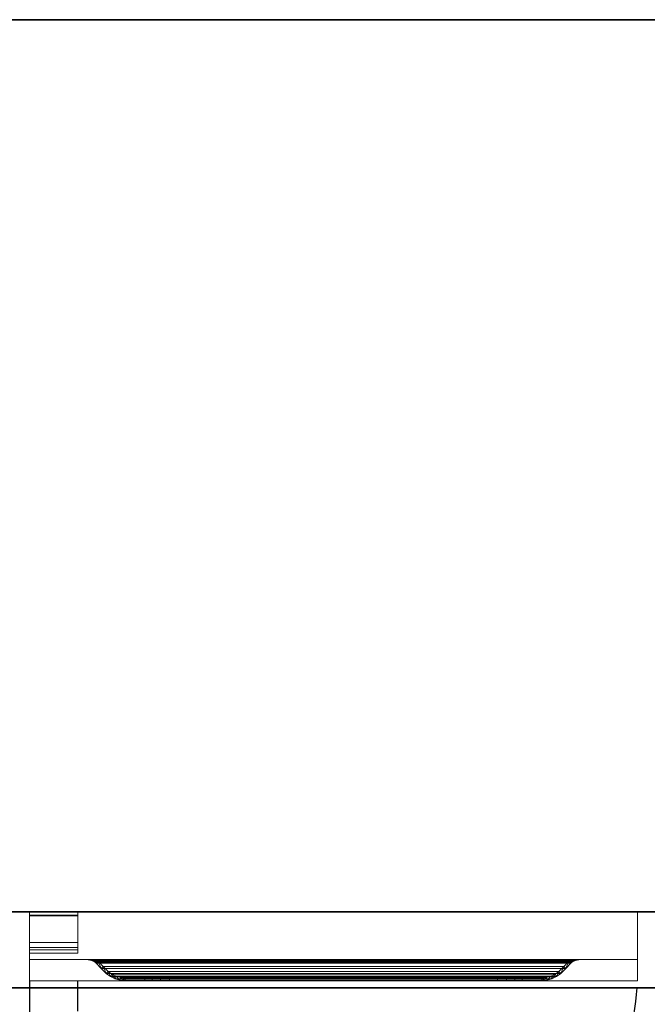
# Model space of a CAD drawing. Units: millimetres. Extents: x -1 to 1800, y -1098 to 1.
# Drawn here: x 403 to 857, y -712 to 0 of the extents above; entities that cross this region are included whole.
import ezdxf

# ---------------------------------------------------------------- set-up
doc = ezdxf.new("R2010")
doc.units = ezdxf.units.MM
doc.linetypes.add('NASCOSTA', pattern=[9.525, 6.35, -3.175])
for name, color, linetype in [('IQ_200_2D', 1, 'Continuous'), ('IQ_200_3D', 1, 'Continuous'), ('IQ_204_2D', 7, 'Continuous'), ('IQ_204_3D', 7, 'Continuous')]:
    doc.layers.add(name, color=color, linetype=linetype)

# ---------------------------------------------------------------- blocks, each defined once
blk = doc.blocks.new('hpp_sd_l_2d')
at = {"layer": 'IQ_204_2D', "linetype": 'NASCOSTA', "ltscale": 10}
for p, q in [((0, 0), (0, -403)), ((35, -403), (35, 0)), ((0, -403), (35, -403))]:
    blk.add_line(p, q, dxfattribs=at)
blk.add_arc((-1, 38.39), 442.86, 274.66304, 354.37733, dxfattribs=at)
blk = doc.blocks.new('hpp_sd_l_3d')
at = {"layer": 'IQ_200_3D', "lineweight": 9}
mesh = blk.add_polyface(dxfattribs=at)
corners = [(0, -50, 568.83), (0, -50, 47), (0, 0, 47), (0, 0, 675), (0, -34.6, 675), (0, -34.6, 626.33)]
mesh.append_faces([[corners[k] for k in face] for face in [(5, 3, 0)]], dxfattribs={"vtx0": -1, "vtx1": -1})
mesh.append_faces([[corners[k] for k in face] for face in [(5, 4, 3)]], dxfattribs={"vtx2": -1})
mesh.append_faces([[corners[k] for k in face] for face in [(3, 2, 1, 0)]], dxfattribs={"vtx3": -1})
mesh = blk.add_polyface(dxfattribs=at)
corners = [(0, 0, 47), (0, -50, 47), (440, -50, 47), (440, 0, 47)]
mesh.append_faces([[corners[k] for k in face] for face in [(3, 2, 1, 0)]])
mesh = blk.add_polyface(dxfattribs=at)
corners = [(0, 0, 675), (0, 0, 47), (440, 0, 47), (440, 0, 675)]
mesh.append_faces([[corners[k] for k in face] for face in [(3, 2, 1, 0)]])
mesh = blk.add_polyface(dxfattribs=at)
corners = [(0, -34.6, 675), (0, 0, 675), (440, 0, 675), (440, -34.6, 675)]
mesh.append_faces([[corners[k] for k in face] for face in [(3, 2, 1, 0)]])
mesh = blk.add_polyface(dxfattribs=at)
corners = [(440, -50, 568.83), (440, -34.6, 626.33), (440, -34.6, 675), (440, 0, 675), (440, 0, 47), (440, -50, 47)]
mesh.append_faces([[corners[k] for k in face] for face in [(4, 3, 1, 0)]], dxfattribs={"vtx1": -1, "vtx3": -1})
mesh.append_faces([[corners[k] for k in face] for face in [(3, 2, 1), (0, 5, 4)]], dxfattribs={"vtx2": -1})
mesh = blk.add_polyface(dxfattribs=at)
corners = [(440, -34.6, 626.33), (0, -34.6, 626.33), (0, -34.6, 675), (440, -34.6, 675), (48.27, -34.6, 656.6), (391.73, -34.6, 656.6), (392.86, -34.6, 657.73), (395.04, -34.6, 659.62), (397.47, -34.6, 661.17), (400.09, -34.6, 662.35), (39.91, -34.6, 662.35), (42.53, -34.6, 661.17), (44.96, -34.6, 659.62), (47.14, -34.6, 657.73)]
mesh.append_faces([[corners[k] for k in face] for face in [(10, 13, 12, 11)]], dxfattribs={"vtx0": -1})
mesh.append_faces([[corners[k] for k in face] for face in [(13, 10, 1, 4)]], dxfattribs={"vtx0": -1, "vtx1": -1, "vtx2": -1})
mesh.append_faces([[corners[k] for k in face] for face in [(9, 3, 2, 10), (9, 0, 3)]], dxfattribs={"vtx0": -1, "vtx2": -1})
mesh.append_faces([[corners[k] for k in face] for face in [(7, 6, 9, 8)]], dxfattribs={"vtx1": -1})
mesh.append_faces([[corners[k] for k in face] for face in [(2, 1, 10)]], dxfattribs={"vtx1": -1, "vtx2": -1})
mesh.append_faces([[corners[k] for k in face] for face in [(6, 5, 0, 9)]], dxfattribs={"vtx1": -1, "vtx2": -1, "vtx3": -1})
mesh.append_faces([[corners[k] for k in face] for face in [(1, 0, 5, 4)]], dxfattribs={"vtx1": -1, "vtx3": -1})
mesh = blk.add_polyface(dxfattribs=at)
corners = [(0, -50, 568.83), (0, -34.6, 626.33), (440, -34.6, 626.33), (440, -50, 568.83)]
mesh.append_faces([[corners[k] for k in face] for face in [(3, 2, 1, 0)]])
mesh = blk.add_polyface(dxfattribs=at)
corners = [(48.27, -37.26, 656.6), (47.73, -36.73, 657.14), (47.14, -36.25, 657.73), (45.05, -35.22, 659.55), (42.6, -34.74, 661.13), (39.91, -34.6, 662.35), (400.09, -34.6, 662.35), (397.4, -34.74, 661.13), (394.95, -35.22, 659.55), (392.86, -36.25, 657.73), (392.27, -36.73, 657.14), (391.73, -37.26, 656.6)]
mesh.append_faces([[corners[k] for k in face] for face in [(5, 4, 7, 6)]], dxfattribs={"vtx1": -1})
mesh.append_faces([[corners[k] for k in face] for face in [(4, 3, 8, 7), (9, 8, 3, 2), (2, 1, 10, 9)]], dxfattribs={"vtx1": -1, "vtx3": -1})
mesh.append_faces([[corners[k] for k in face] for face in [(1, 0, 11, 10)]], dxfattribs={"vtx3": -1})
mesh = blk.add_polyface(dxfattribs=at)
corners = [(39.91, -34.6, 662.35), (42.6, -34.74, 661.13), (45.05, -35.22, 659.55), (47.14, -36.25, 657.73), (47.14, -34.6, 657.73), (44.96, -34.6, 659.62), (42.53, -34.6, 661.17), (41, -34.66, 661.86), (47.14, -35.09, 657.73), (41.02, -34.6, 661.85)]
mesh.append_faces([[corners[k] for k in face] for face in [(8, 5, 4)]], dxfattribs={"vtx0": -1})
mesh.append_faces([[corners[k] for k in face] for face in [(2, 5, 8)]], dxfattribs={"vtx0": -1, "vtx1": -1, "vtx2": -1})
mesh.append_faces([[corners[k] for k in face] for face in [(1, 6, 5), (6, 1, 7)]], dxfattribs={"vtx0": -1, "vtx2": -1})
mesh.append_faces([[corners[k] for k in face] for face in [(2, 1, 5), (9, 6, 7)]], dxfattribs={"vtx1": -1, "vtx2": -1})
mesh.append_faces([[corners[k] for k in face] for face in [(8, 3, 2), (7, 0, 9)]], dxfattribs={"vtx2": -1})
mesh = blk.add_polyface(dxfattribs=at)
corners = [(47.14, -34.6, 657.73), (47.14, -36.25, 657.73), (47.73, -36.73, 657.14), (48.27, -37.26, 656.6), (51.89, -41.01, 652.98), (55.64, -44.62, 649.23), (58.6, -46.91, 646.27), (61.95, -48.61, 642.92), (65.55, -49.65, 639.32), (69.28, -50, 635.59), (83.58, -50, 621.29), (83.58, -48, 621.29), (69.28, -48, 635.59), (65.92, -47.68, 638.95), (62.68, -46.75, 642.19), (59.67, -45.22, 645.2), (57, -43.16, 647.87), (53.3, -39.59, 651.57), (49.73, -35.89, 655.14), (49.03, -35.21, 655.84), (48.27, -34.6, 656.6)]
mesh.append_faces([[corners[k] for k in face] for face in [(8, 13, 9), (6, 15, 7), (14, 7, 15), (3, 18, 4), (19, 2, 20)]], dxfattribs={"vtx0": -1, "vtx1": -1})
mesh.append_faces([[corners[k] for k in face] for face in [(9, 13, 12), (14, 8, 7), (19, 3, 2), (20, 2, 1)]], dxfattribs={"vtx0": -1, "vtx2": -1})
mesh.append_faces([[corners[k] for k in face] for face in [(16, 15, 6), (14, 13, 8), (17, 16, 5), (6, 5, 16), (18, 17, 4), (5, 4, 17), (19, 18, 3)]], dxfattribs={"vtx1": -1, "vtx2": -1})
mesh.append_faces([[corners[k] for k in face] for face in [(1, 0, 20)]], dxfattribs={"vtx2": -1})
mesh.append_faces([[corners[k] for k in face] for face in [(12, 11, 10, 9)]], dxfattribs={"vtx3": -1})
mesh = blk.add_polyface(dxfattribs=at)
corners = [(390.27, -35.89, 655.14), (390.97, -35.21, 655.84), (391.73, -34.6, 656.6), (48.27, -34.6, 656.6), (49.03, -35.21, 655.84), (49.73, -35.89, 655.14)]
mesh.append_faces([[corners[k] for k in face] for face in [(1, 0, 5, 4), (4, 3, 2, 1)]], dxfattribs={"vtx3": -1})
mesh = blk.add_polyface(dxfattribs=at)
corners = [(391.73, -34.6, 656.6), (390.97, -35.21, 655.84), (390.27, -35.89, 655.14), (386.7, -39.59, 651.57), (383, -43.16, 647.87), (380.33, -45.22, 645.2), (377.32, -46.75, 642.19), (374.08, -47.68, 638.95), (370.72, -48, 635.59), (356.42, -48, 621.29), (356.42, -50, 621.29), (370.72, -50, 635.59), (374.45, -49.65, 639.32), (378.05, -48.61, 642.92), (381.4, -46.91, 646.27), (384.36, -44.62, 649.23), (388.11, -41.01, 652.98), (391.73, -37.26, 656.6), (392.27, -36.73, 657.14), (392.86, -36.25, 657.73), (392.86, -34.6, 657.73)]
mesh.append_faces([[corners[k] for k in face] for face in [(8, 11, 10, 9)]], dxfattribs={"vtx0": -1})
mesh.append_faces([[corners[k] for k in face] for face in [(4, 14, 5), (18, 0, 19), (0, 18, 1), (3, 15, 4), (14, 4, 15)]], dxfattribs={"vtx0": -1, "vtx1": -1})
mesh.append_faces([[corners[k] for k in face] for face in [(6, 13, 12), (13, 6, 5), (11, 8, 7), (7, 12, 11), (2, 17, 16)]], dxfattribs={"vtx0": -1, "vtx2": -1})
mesh.append_faces([[corners[k] for k in face] for face in [(14, 13, 5), (7, 6, 12), (18, 17, 1), (16, 15, 3), (3, 2, 16), (2, 1, 17)]], dxfattribs={"vtx1": -1, "vtx2": -1})
mesh.append_faces([[corners[k] for k in face] for face in [(0, 20, 19)]], dxfattribs={"vtx2": -1})
mesh = blk.add_polyface(dxfattribs=at)
corners = [(392.86, -34.6, 657.73), (392.86, -36.25, 657.73), (394.95, -35.22, 659.55), (397.4, -34.74, 661.13), (400.09, -34.6, 662.35), (397.47, -34.6, 661.17), (395.04, -34.6, 659.62), (392.86, -35.09, 657.73), (399, -34.66, 661.86), (398.98, -34.6, 661.85)]
mesh.append_faces([[corners[k] for k in face] for face in [(6, 7, 0), (7, 2, 1)]], dxfattribs={"vtx0": -1})
mesh.append_faces([[corners[k] for k in face] for face in [(2, 7, 6)]], dxfattribs={"vtx0": -1, "vtx1": -1, "vtx2": -1})
mesh.append_faces([[corners[k] for k in face] for face in [(8, 5, 9)]], dxfattribs={"vtx0": -1, "vtx2": -1})
mesh.append_faces([[corners[k] for k in face] for face in [(8, 3, 5), (6, 5, 3), (3, 2, 6)]], dxfattribs={"vtx1": -1, "vtx2": -1})
mesh.append_faces([[corners[k] for k in face] for face in [(9, 4, 8)]], dxfattribs={"vtx2": -1})
mesh = blk.add_polyface(dxfattribs=at)
corners = [(391.73, -37.26, 656.6), (388.11, -41.01, 652.98), (384.36, -44.62, 649.23), (55.64, -44.62, 649.23), (51.89, -41.01, 652.98), (48.27, -37.26, 656.6)]
mesh.append_faces([[corners[k] for k in face] for face in [(1, 0, 5, 4), (4, 3, 2, 1)]], dxfattribs={"vtx3": -1})
mesh = blk.add_polyface(dxfattribs=at)
corners = [(383, -43.16, 647.87), (386.7, -39.59, 651.57), (390.27, -35.89, 655.14), (49.73, -35.89, 655.14), (53.3, -39.59, 651.57), (57, -43.16, 647.87)]
mesh.append_faces([[corners[k] for k in face] for face in [(1, 0, 5, 4), (4, 3, 2, 1)]], dxfattribs={"vtx3": -1})
mesh = blk.add_polyface(dxfattribs=at)
corners = [(384.36, -44.62, 649.23), (381.4, -46.91, 646.27), (378.05, -48.61, 642.92), (374.45, -49.65, 639.32), (370.72, -50, 635.59), (69.28, -50, 635.59), (65.55, -49.65, 639.32), (61.95, -48.61, 642.92), (58.6, -46.91, 646.27), (55.64, -44.62, 649.23)]
mesh.append_faces([[corners[k] for k in face] for face in [(4, 3, 6, 5)]], dxfattribs={"vtx1": -1})
mesh.append_faces([[corners[k] for k in face] for face in [(2, 1, 8, 7), (7, 6, 3, 2)]], dxfattribs={"vtx1": -1, "vtx3": -1})
mesh.append_faces([[corners[k] for k in face] for face in [(1, 0, 9, 8)]], dxfattribs={"vtx3": -1})
mesh = blk.add_polyface(dxfattribs=at)
corners = [(370.72, -48, 635.59), (374.08, -47.68, 638.95), (377.32, -46.75, 642.19), (380.33, -45.22, 645.2), (383, -43.16, 647.87), (57, -43.16, 647.87), (59.67, -45.22, 645.2), (62.68, -46.75, 642.19), (65.92, -47.68, 638.95), (69.28, -48, 635.59)]
mesh.append_faces([[corners[k] for k in face] for face in [(9, 8, 1, 0)]], dxfattribs={"vtx1": -1})
mesh.append_faces([[corners[k] for k in face] for face in [(2, 1, 8, 7), (7, 6, 3, 2)]], dxfattribs={"vtx1": -1, "vtx3": -1})
mesh.append_faces([[corners[k] for k in face] for face in [(6, 5, 4, 3)]], dxfattribs={"vtx3": -1})
mesh = blk.add_polyface(dxfattribs=at)
corners = [(338.74, -48, 613.97), (345.21, -48, 614.82), (351.24, -48, 617.32), (356.42, -48, 621.29), (370.72, -48, 635.59), (69.28, -48, 635.59), (83.58, -48, 621.29), (88.76, -48, 617.32), (94.79, -48, 614.82), (101.26, -48, 613.97)]
mesh.append_faces([[corners[k] for k in face] for face in [(6, 9, 8, 7)]], dxfattribs={"vtx0": -1})
mesh.append_faces([[corners[k] for k in face] for face in [(4, 9, 6, 5)]], dxfattribs={"vtx0": -1, "vtx1": -1})
mesh.append_faces([[corners[k] for k in face] for face in [(9, 4, 3, 0)]], dxfattribs={"vtx0": -1, "vtx2": -1})
mesh.append_faces([[corners[k] for k in face] for face in [(2, 1, 0, 3)]], dxfattribs={"vtx2": -1})
mesh = blk.add_polyface(dxfattribs=at)
corners = [(83.58, -50, 621.29), (88.76, -50, 617.32), (94.79, -50, 614.82), (101.26, -50, 613.97), (101.26, -48, 613.97), (94.79, -48, 614.82), (88.76, -48, 617.32), (83.58, -48, 621.29)]
mesh.append_faces([[corners[k] for k in face] for face in [(7, 6, 1, 0)]], dxfattribs={"vtx1": -1})
mesh.append_faces([[corners[k] for k in face] for face in [(6, 5, 2, 1)]], dxfattribs={"vtx1": -1, "vtx3": -1})
mesh.append_faces([[corners[k] for k in face] for face in [(5, 4, 3, 2)]], dxfattribs={"vtx3": -1})
mesh = blk.add_polyface(dxfattribs=at)
corners = [(101.26, -50, 613.97), (338.74, -50, 613.97), (338.74, -48, 613.97), (101.26, -48, 613.97)]
mesh.append_faces([[corners[k] for k in face] for face in [(3, 2, 1, 0)]])
mesh = blk.add_polyface(dxfattribs=at)
corners = [(356.42, -48, 621.29), (351.24, -48, 617.32), (345.21, -48, 614.82), (338.74, -48, 613.97), (338.74, -50, 613.97), (345.21, -50, 614.82), (351.24, -50, 617.32), (356.42, -50, 621.29)]
mesh.append_faces([[corners[k] for k in face] for face in [(3, 2, 5, 4)]], dxfattribs={"vtx1": -1})
mesh.append_faces([[corners[k] for k in face] for face in [(2, 1, 6, 5)]], dxfattribs={"vtx1": -1, "vtx3": -1})
mesh.append_faces([[corners[k] for k in face] for face in [(1, 0, 7, 6)]], dxfattribs={"vtx3": -1})
mesh = blk.add_polyface(dxfattribs=at)
corners = [(0, -50, 47), (0, -50, 568.83), (440, -50, 568.83), (440, -50, 47)]
mesh.append_faces([[corners[k] for k in face] for face in [(3, 2, 1, 0)]])
mesh = blk.add_polyface(dxfattribs=at)
corners = [(370.72, -50, 635.59), (356.42, -50, 621.29), (351.24, -50, 617.32), (345.21, -50, 614.82), (338.74, -50, 613.97), (101.26, -50, 613.97), (94.79, -50, 614.82), (88.76, -50, 617.32), (83.58, -50, 621.29), (69.28, -50, 635.59)]
mesh.append_faces([[corners[k] for k in face] for face in [(2, 4, 3), (6, 8, 7)]], dxfattribs={"vtx0": -1})
mesh.append_faces([[corners[k] for k in face] for face in [(5, 4, 0, 9), (6, 5, 9, 8)]], dxfattribs={"vtx1": -1, "vtx3": -1})
mesh.append_faces([[corners[k] for k in face] for face in [(2, 1, 0, 4)]], dxfattribs={"vtx2": -1, "vtx3": -1})
at = {"layer": 'IQ_204_3D', "lineweight": 9}
mesh = blk.add_polyface(dxfattribs=at)
corners = [(0, -22.26, 38), (0, -27.5, 38), (0, -27.5, 44.5), (0, -30, 44.5), (0, -30, 35.5), (0, -2.5, 35.5), (0, -2.5, 15.5), (0, 0, 15.5), (0, 0, 38), (0, -26, 44.5), (0, -2.5, 44.5), (0, -2.5, 41.25), (0, 0, 41.25), (0, 0, 47), (0, -26, 47), (0, -2.95, 676), (0, 0, 676), (0, 0, 688.5), (0, -2.5, 688.5), (0, -2.5, 678.5), (0, -26, 678.5), (0, -26, 676)]
mesh.append_faces([[corners[k] for k in face] for face in [(13, 10, 9, 14), (19, 15, 21, 20), (16, 19, 18, 17)]], dxfattribs={"vtx0": -1})
mesh.append_faces([[corners[k] for k in face] for face in [(19, 16, 15)]], dxfattribs={"vtx0": -1, "vtx2": -1})
mesh.append_faces([[corners[k] for k in face] for face in [(0, 8, 5)]], dxfattribs={"vtx1": -1, "vtx2": -1})
mesh.append_faces([[corners[k] for k in face] for face in [(5, 4, 1, 0)]], dxfattribs={"vtx1": -1, "vtx3": -1})
mesh.append_faces([[corners[k] for k in face] for face in [(4, 3, 2, 1), (8, 7, 6, 5), (13, 12, 11, 10)]], dxfattribs={"vtx3": -1})
mesh = blk.add_polyface(dxfattribs=at)
corners = [(0, 0, 15.5), (0, -2.5, 15.5), (35, -2.5, 15.5), (35, 0, 15.5)]
mesh.append_faces([[corners[k] for k in face] for face in [(3, 2, 1, 0)]])
mesh = blk.add_polyface(dxfattribs=at)
corners = [(0, 0, 38), (0, 0, 15.5), (35, 0, 15.5), (35, 0, 38)]
mesh.append_faces([[corners[k] for k in face] for face in [(3, 2, 1, 0)]])
mesh = blk.add_polyface(dxfattribs=at)
corners = [(0, -22.26, 38), (0, 0, 38), (35, 0, 38), (35, -22.26, 38)]
mesh.append_faces([[corners[k] for k in face] for face in [(3, 2, 1, 0)]])
mesh = blk.add_polyface(dxfattribs=at)
corners = [(0, 0, 47), (0, 0, 41.25), (35, 0, 41.25), (35, 0, 47)]
mesh.append_faces([[corners[k] for k in face] for face in [(3, 2, 1, 0)]])
mesh = blk.add_polyface(dxfattribs=at)
corners = [(0, -26, 47), (0, 0, 47), (35, 0, 47), (35, -26, 47)]
mesh.append_faces([[corners[k] for k in face] for face in [(3, 2, 1, 0)]])
mesh = blk.add_polyface(dxfattribs=at)
corners = [(0, 0, 41.25), (0, -2.5, 41.25), (35, -2.5, 41.25), (35, 0, 41.25)]
mesh.append_faces([[corners[k] for k in face] for face in [(3, 2, 1, 0)]])
mesh = blk.add_polyface(dxfattribs=at)
corners = [(0, 0, 676), (0, -2.95, 676), (35, -2.95, 676), (35, 0, 676)]
mesh.append_faces([[corners[k] for k in face] for face in [(3, 2, 1, 0)]])
mesh = blk.add_polyface(dxfattribs=at)
corners = [(0, 0, 688.5), (0, 0, 676), (35, 0, 676), (35, 0, 688.5)]
mesh.append_faces([[corners[k] for k in face] for face in [(3, 2, 1, 0)]])
mesh = blk.add_polyface(dxfattribs=at)
corners = [(0, -2.5, 688.5), (0, 0, 688.5), (35, 0, 688.5), (35, -2.5, 688.5)]
mesh.append_faces([[corners[k] for k in face] for face in [(3, 2, 1, 0)]])
mesh = blk.add_polyface(dxfattribs=at)
corners = [(0, -2.5, 35.5), (0, -30, 35.5), (35, -30, 35.5), (35, -2.5, 35.5)]
mesh.append_faces([[corners[k] for k in face] for face in [(3, 2, 1, 0)]])
mesh = blk.add_polyface(dxfattribs=at)
corners = [(0, -2.5, 15.5), (0, -2.5, 35.5), (35, -2.5, 35.5), (35, -2.5, 15.5)]
mesh.append_faces([[corners[k] for k in face] for face in [(3, 2, 1, 0)]])
mesh = blk.add_polyface(dxfattribs=at)
corners = [(0, -2.5, 44.5), (0, -26, 44.5), (35, -26, 44.5), (35, -2.5, 44.5)]
mesh.append_faces([[corners[k] for k in face] for face in [(3, 2, 1, 0)]])
mesh = blk.add_polyface(dxfattribs=at)
corners = [(0, -2.5, 41.25), (0, -2.5, 44.5), (35, -2.5, 44.5), (35, -2.5, 41.25)]
mesh.append_faces([[corners[k] for k in face] for face in [(3, 2, 1, 0)]])
mesh = blk.add_polyface(dxfattribs=at)
corners = [(0, -2.5, 678.5), (0, -2.5, 688.5), (35, -2.5, 688.5), (35, -2.5, 678.5)]
mesh.append_faces([[corners[k] for k in face] for face in [(3, 2, 1, 0)]])
mesh = blk.add_polyface(dxfattribs=at)
corners = [(0, -26, 678.5), (0, -2.5, 678.5), (35, -2.5, 678.5), (35, -26, 678.5)]
mesh.append_faces([[corners[k] for k in face] for face in [(3, 2, 1, 0)]])
mesh = blk.add_polyface(dxfattribs=at)
corners = [(0, -2.95, 676), (0, -26, 676), (35, -26, 676), (35, -2.95, 676)]
mesh.append_faces([[corners[k] for k in face] for face in [(3, 2, 1, 0)]])
mesh = blk.add_polyface(dxfattribs=at)
corners = [(35, -22.26, 38), (35, 0, 38), (35, 0, 15.5), (35, -2.5, 15.5), (35, -2.5, 35.5), (35, -30, 35.5), (35, -30, 44.5), (35, -27.5, 44.5), (35, -27.5, 38), (35, -26, 44.5), (35, -26, 47), (35, 0, 47), (35, 0, 41.25), (35, -2.5, 41.25), (35, -2.5, 44.5), (35, -2.95, 676), (35, -26, 676), (35, -26, 678.5), (35, -2.5, 678.5), (35, -2.5, 688.5), (35, 0, 688.5), (35, 0, 676)]
mesh.append_faces([[corners[k] for k in face] for face in [(5, 8, 7, 6), (11, 14, 13, 12)]], dxfattribs={"vtx0": -1})
mesh.append_faces([[corners[k] for k in face] for face in [(18, 15, 21)]], dxfattribs={"vtx0": -1, "vtx2": -1})
mesh.append_faces([[corners[k] for k in face] for face in [(19, 18, 21, 20), (16, 15, 18, 17)]], dxfattribs={"vtx1": -1})
mesh.append_faces([[corners[k] for k in face] for face in [(0, 8, 5)]], dxfattribs={"vtx1": -1, "vtx2": -1})
mesh.append_faces([[corners[k] for k in face] for face in [(5, 4, 1, 0)]], dxfattribs={"vtx1": -1, "vtx3": -1})
mesh.append_faces([[corners[k] for k in face] for face in [(3, 2, 1, 4)]], dxfattribs={"vtx2": -1})
mesh.append_faces([[corners[k] for k in face] for face in [(11, 10, 9, 14)]], dxfattribs={"vtx3": -1})
mesh = blk.add_polyface(dxfattribs=at)
corners = [(0, -27.5, 38), (0, -22.26, 38), (35, -22.26, 38), (35, -27.5, 38)]
mesh.append_faces([[corners[k] for k in face] for face in [(3, 2, 1, 0)]])
mesh = blk.add_polyface(dxfattribs=at)
corners = [(0, -26, 44.5), (0, -26, 47), (35, -26, 47), (35, -26, 44.5)]
mesh.append_faces([[corners[k] for k in face] for face in [(3, 2, 1, 0)]])
mesh = blk.add_polyface(dxfattribs=at)
corners = [(0, -26, 676), (0, -26, 678.5), (35, -26, 678.5), (35, -26, 676)]
mesh.append_faces([[corners[k] for k in face] for face in [(3, 2, 1, 0)]])
mesh = blk.add_polyface(dxfattribs=at)
corners = [(0, -27.5, 44.5), (0, -27.5, 38), (35, -27.5, 38), (35, -27.5, 44.5)]
mesh.append_faces([[corners[k] for k in face] for face in [(3, 2, 1, 0)]])
mesh = blk.add_polyface(dxfattribs=at)
corners = [(0, -30, 44.5), (0, -27.5, 44.5), (35, -27.5, 44.5), (35, -30, 44.5)]
mesh.append_faces([[corners[k] for k in face] for face in [(3, 2, 1, 0)]])
mesh = blk.add_polyface(dxfattribs=at)
corners = [(0, -30, 35.5), (0, -30, 44.5), (35, -30, 44.5), (35, -30, 35.5)]
mesh.append_faces([[corners[k] for k in face] for face in [(3, 2, 1, 0)]])

msp = doc.modelspace()

# ---------------------------------------------------------------- linework, layer by layer
at = {"layer": 'IQ_200_2D'}
msp.add_lwpolyline([(0, 0), (1799, 0), (1799, -700), (0, -700)], close=True, dxfattribs=at)
at = {"layer": 'IQ_200_3D'}
for points in [[(1799, -700, 850), (0, -700, 850), (0, 0, 850), (1799, 0, 850)], [(1799, 0, 900), (0, 0, 900), (0, -700, 900), (1799, -700, 900)], [(1799, 0, 900), (0, 0, 900), (0, 0, 850), (1799, 0, 850)], [(1797, -645, 150), (2, -645, 150), (2, 0, 150), (1797, 0, 150)], [(1797, 0, 150), (2, 0, 150), (2, 0, 850), (1797, 0, 850)], [(1799, -700, 900), (0, -700, 900), (0, -700, 850), (1799, -700, 850)]]:
    msp.add_3dface(points, dxfattribs=at)
for points, invisible_edges in [([(27, -645, 198), (2, -645, 198), (2, -645, 150), (1797, -645, 150)], 8), ([(1797, -645, 150), (1797, -645, 198), (1772, -645, 198), (27, -645, 198)], 12), ([(1772, -645, 198), (1772, -645, 850), (27, -645, 850), (27, -645, 198)], 8), ([(1772, -645, 198), (1772, -645, 850), (27, -645, 850), (27, -645, 198)], 4)]:
    msp.add_3dface(points, dxfattribs=dict(at, invisible_edges=invisible_edges))
at = {"layer": 'IQ_204_2D', "linetype": 'NASCOSTA', "ltscale": 10}
msp.add_line((2, -645), (1797, -645), dxfattribs=at)
at = {"layer": 'IQ_204_2D', "color": 7, "linetype": 'NASCOSTA', "ltscale": 10}
msp.add_lwpolyline([(2, 0), (1797, 0), (1797, -645), (2, -645)], close=True, dxfattribs=at)

# ---------------------------------------------------------------- block references
for name, p in [('hpp_sd_l_3d', (410, -645, 150)), ('hpp_sd_l_2d', (410, -695))]:
    msp.add_blockref(name, p)

doc.saveas('drawing.dxf')
